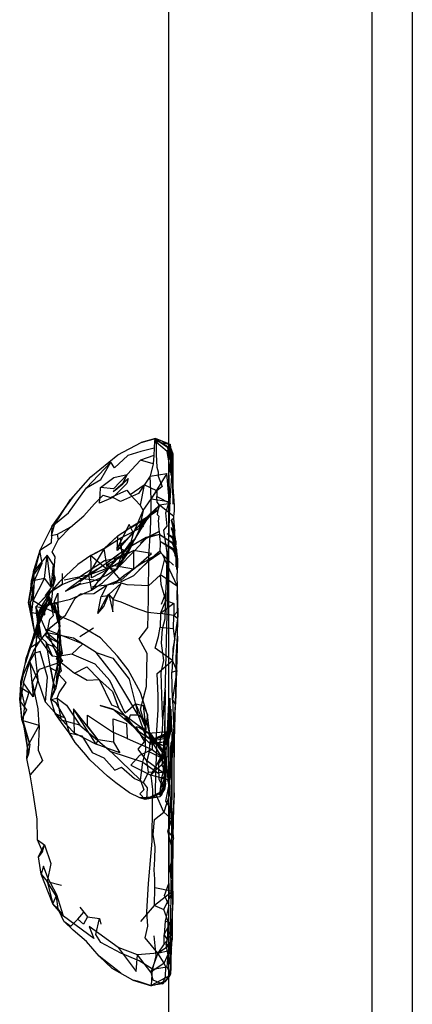
# Model space of a CAD drawing. Units: millimetres. Extents: x 104157 to 133194, y -10147 to 7094.
# Drawn here: x 109416 to 109491, y -2614 to -2424 of the extents above; entities that cross this region are included whole.
import ezdxf

# ---------------------------------------------------------------- set-up
doc = ezdxf.new("R2010")
doc.units = ezdxf.units.MM
doc.header["$LTSCALE"] = 500
doc.layers.add('Make2D', color=7, linetype='Continuous', true_color=0x000000)

msp = doc.modelspace()

# ---------------------------------------------------------------- linework, layer by layer
at = {"layer": 'Make2D', "lineweight": -3}
for p, q in [((109444.32, -2762.266), (109444.32, -1500.111)), ((109483.518, -2756.701), (109483.518, -1681.559)), ((109491.26, -2219.13), (109491.26, -2756.701)), ((109441.711, -2504.689), (109438.993, -2505.479)), ((109438.993, -2505.479), (109441.709, -2504.69)), ((109441.709, -2504.69), (109441.735, -2504.7)), ((109444.32, -2505.737), (109441.711, -2504.689)), ((109441.735, -2504.682), (109441.738, -2504.701)), ((109441.735, -2504.7), (109444.323, -2505.74)), ((109444.266, -2506.588), (109441.766, -2504.893)), ((109444.548, -2505.83), (109444.32, -2506.423)), ((109444.323, -2505.74), (109444.548, -2505.83)), ((109444.446, -2505.912), (109445.056, -2507.674)), ((109444.946, -2509.955), (109444.446, -2505.912)), ((109444.696, -2509.026), (109444.548, -2505.83)), ((109445.11, -2508.979), (109443.977, -2506.252)), ((109444.32, -2508.055), (109444.009, -2507.237)), ((109444.829, -2511.901), (109444.009, -2507.237)), ((109444.691, -2509.032), (109444.345, -2506.94)), ((109445.11, -2508.979), (109444.485, -2507.631)), ((109445.056, -2507.674), (109445.11, -2508.979)), ((109444.32, -2511.614), (109444.821, -2509.373)), ((109444.923, -2510.604), (109444.693, -2509.046)), ((109444.829, -2511.901), (109444.697, -2509.046)), ((109435.505, -2513.276), (109436.274, -2511.658)), ((109444.32, -2515.801), (109443.931, -2511.487)), ((109444.29, -2511.748), (109444.32, -2511.614)), ((109444.29, -2511.748), (109444.32, -2512.975)), ((109433.571, -2514.948), (109436.477, -2512.436)), ((109435.423, -2513.448), (109435.504, -2513.277)), ((109440.876, -2516.334), (109444.32, -2516.84)), ((109444.32, -2517.143), (109444.415, -2516.854)), ((109442.157, -2518.526), (109437.063, -2521.85)), ((109437.813, -2524.073), (109440.86, -2519.1)), ((109438.602, -2522.123), (109442.493, -2517.541)), ((109439.384, -2518.627), (109438.602, -2522.123)), ((109438.602, -2522.123), (109440.86, -2519.1)), ((109439.618, -2520.291), (109442.493, -2517.541)), ((109439.618, -2520.291), (109442.157, -2518.526)), ((109445.298, -2519.76), (109442.493, -2517.541)), ((109437.063, -2521.85), (109439.649, -2520.201)), ((109445.287, -2520.067), (109444.798, -2520.463)), ((109422.235, -2521.369), (109421.727, -2521.694)), ((109445.283, -2524.26), (109444.016, -2523.061)), ((109444.32, -2522.176), (109444.146, -2528.118)), ((109444.79, -2521.885), (109444.806, -2522.217)), ((109445.087, -2522.744), (109445.634, -2524.604)), ((109445.37, -2525.865), (109445.087, -2522.744)), ((109445.157, -2521.869), (109445.556, -2523.987)), ((109445.374, -2525.864), (109445.157, -2521.869)), ((109434.243, -2529.983), (109437.813, -2524.073)), ((109442.485, -2523.233), (109439.884, -2523.948)), ((109445.634, -2524.604), (109445.04, -2523.662)), ((109445.378, -2525.86), (109445.04, -2523.662)), ((109445.04, -2523.662), (109445.387, -2525.105)), ((109445.634, -2524.604), (109445.292, -2524.269)), ((109432.384, -2529.018), (109437.524, -2526.33)), ((109442.595, -2526.432), (109438.548, -2530.135)), ((109442.595, -2526.432), (109440.141, -2528.557)), ((109442.743, -2526.776), (109440.141, -2528.557)), ((109445.931, -2527.444), (109445.173, -2525.955)), ((109445.962, -2528.401), (109445.173, -2525.955)), ((109445.509, -2527.389), (109445.372, -2525.887)), ((109445.53, -2526.848), (109445.381, -2525.882)), ((109445.821, -2526.936), (109445.383, -2525.896)), ((109445.806, -2526.526), (109445.397, -2525.118)), ((109445.602, -2527.323), (109445.532, -2526.865)), ((109445.6, -2526.955), (109445.535, -2526.857)), ((109445.6, -2526.954), (109445.54, -2526.713)), ((109445.97, -2529.346), (109445.54, -2526.713)), ((109445.962, -2528.401), (109445.605, -2526.975)), ((109445.931, -2527.444), (109445.611, -2526.97)), ((109445.806, -2526.526), (109445.931, -2527.444)), ((109418.415, -2532.123), (109419.86, -2528.733)), ((109421.64, -2533.455), (109420.821, -2527.244)), ((109430.477, -2529.893), (109432.251, -2528.78)), ((109437.54, -2531.143), (109440.141, -2528.557)), ((109443.056, -2527.061), (109443.493, -2527.912)), ((109444.146, -2528.118), (109444.134, -2528.651)), ((109444.146, -2528.134), (109445.188, -2529.143)), ((109445.931, -2527.444), (109445.867, -2528.716)), ((109445.931, -2527.444), (109445.962, -2528.401)), ((109417.943, -2532.201), (109417.821, -2532.983)), ((109418.415, -2532.123), (109418.266, -2530.99)), ((109421.644, -2533.452), (109422.477, -2531.803)), ((109421.993, -2533.186), (109422.11, -2530.838)), ((109421.993, -2533.186), (109422.477, -2531.803)), ((109428.829, -2531.053), (109424.11, -2532.061)), ((109432.438, -2532.963), (109435.009, -2531.924)), ((109435.009, -2531.924), (109433.54, -2532.897)), ((109417.821, -2532.983), (109417.595, -2534.436)), ((109417.595, -2534.433), (109417.595, -2534.44)), ((109421.391, -2534.471), (109419.587, -2539.166)), ((109421.087, -2534.553), (109421.636, -2533.468)), ((109421.454, -2535.885), (109421.087, -2534.553)), ((109421.149, -2534.549), (109421.158, -2534.811)), ((109417.267, -2536.355), (109417.86, -2538.28)), ((109421.688, -2536.936), (109421.454, -2535.885)), ((109423.454, -2539.362), (109421.454, -2535.885)), ((109443.975, -2536.046), (109443.532, -2554.124)), ((109443.72, -2535.955), (109443.969, -2536.047)), ((109446.071, -2539.518), (109445.884, -2534.651)), ((109419.262, -2538.538), (109418.688, -2537.198)), ((109419.046, -2539.303), (109419.36, -2537.979)), ((109419.054, -2539.317), (109419.506, -2538.371)), ((109419.306, -2538.416), (109420.141, -2537.041)), ((109419.307, -2538.409), (109419.36, -2537.979)), ((109420.274, -2537.475), (109419.309, -2538.413)), ((109419.509, -2538.365), (109420.141, -2537.041)), ((109423.454, -2539.362), (109421.688, -2536.936)), ((109423.055, -2539.117), (109422.884, -2536.791)), ((109446.095, -2537.951), (109445.266, -2538.858)), ((109418.016, -2540.205), (109418.003, -2540.034)), ((109419.587, -2539.166), (109418.087, -2543.377)), ((109419.454, -2538.588), (109418.481, -2541.997)), ((109418.985, -2539.873), (109418.584, -2542.188)), ((109418.629, -2542.248), (109419.088, -2540.21)), ((109419.032, -2539.362), (109418.946, -2541.358)), ((109418.985, -2539.873), (109419.216, -2538.708)), ((109419.016, -2538.94), (109419.253, -2538.511)), ((109419.813, -2543.451), (109419.016, -2538.94)), ((109419.041, -2539.332), (109419.032, -2539.362)), ((109419.04, -2539.33), (109419.041, -2539.325)), ((109419.048, -2540.525), (109419.086, -2540.213)), ((109419.267, -2538.549), (109419.05, -2539.3)), ((109419.587, -2539.166), (109419.055, -2540.531)), ((109419.088, -2540.199), (109419.306, -2538.419)), ((109419.09, -2540.202), (109419.454, -2538.588)), ((109419.216, -2538.707), (109419.254, -2538.517)), ((109419.257, -2538.505), (109419.306, -2538.416)), ((109419.306, -2538.416), (109419.27, -2538.538)), ((109418.431, -2542.135), (109416.813, -2547.065)), ((109418.469, -2542.038), (109418.087, -2543.377)), ((109420.873, -2545.354), (109418.376, -2541.901)), ((109418.584, -2542.188), (109418.391, -2543.299)), ((109418.468, -2542.038), (109418.431, -2542.135)), ((109418.481, -2541.998), (109418.471, -2542.031)), ((109419.051, -2540.541), (109418.486, -2541.992)), ((109418.945, -2541.367), (109418.631, -2542.251)), ((109418.945, -2541.367), (109418.831, -2542.53)), ((109418.946, -2541.358), (109419.046, -2540.541)), ((109419.251, -2542.666), (109418.946, -2541.358)), ((109420.821, -2542.178), (109423.49, -2544.399)), ((109423.311, -2542.701), (109423.165, -2540.652)), ((109423.195, -2541.311), (109423.282, -2541.026)), ((109427.157, -2542.885), (109429.766, -2541.237)), ((109418.622, -2542.278), (109417.409, -2545.608)), ((109417.641, -2545.041), (109419.337, -2543.854)), ((109418.391, -2543.299), (109418.622, -2542.278)), ((109418.831, -2542.53), (109418.477, -2546.127)), ((109418.622, -2542.278), (109418.629, -2542.248)), ((109421.47, -2548.92), (109420.641, -2543.971)), ((109420.641, -2543.971), (109421.813, -2546.655)), ((109422.899, -2542.283), (109423.257, -2543.892)), ((109423.275, -2542.524), (109423.291, -2542.697)), ((109445.962, -2542.837), (109445.602, -2555.948)), ((109417.408, -2545.611), (109417.409, -2545.608)), ((109421.813, -2546.655), (109420.873, -2545.354)), ((109416.813, -2547.065), (109415.774, -2551.674)), ((109421.813, -2546.655), (109422.884, -2546.729)), ((109422.79, -2549.62), (109422.884, -2546.729)), ((109421.47, -2548.92), (109422.783, -2549.62)), ((109422.556, -2552.791), (109422.891, -2548.112)), ((109423.221, -2548.532), (109422.891, -2548.112)), ((109423.431, -2548.799), (109423.221, -2548.532)), ((109419.071, -2551.264), (109418.141, -2554.537)), ((109415.548, -2555.08), (109415.712, -2553.248)), ((109415.712, -2553.248), (109415.759, -2552.733)), ((109443.126, -2559.213), (109443.61, -2553.151)), ((109443.61, -2553.151), (109443.563, -2559.099)), ((109415.938, -2558.873), (109415.626, -2555.432)), ((109443.126, -2559.213), (109443.54, -2555.104)), ((109438.446, -2561.119), (109433.501, -2556.889)), ((109417.524, -2563.635), (109415.938, -2558.873)), ((109415.938, -2558.873), (109416.227, -2559.143)), ((109416.42, -2560.319), (109416.227, -2559.143)), ((109417.449, -2563.374), (109416.227, -2559.143)), ((109435.759, -2558.604), (109438.446, -2561.119)), ((109438.391, -2561.147), (109435.759, -2558.604)), ((109440.391, -2561.518), (109436.063, -2558.354)), ((109438.391, -2561.147), (109436.532, -2559.033)), ((109440.607, -2561.404), (109440.024, -2559.194)), ((109440.774, -2562.823), (109440.204, -2557.987)), ((109443.517, -2563.555), (109443.563, -2559.108)), ((109443.563, -2559.111), (109443.631, -2570.918)), ((109444.087, -2561.487), (109444.548, -2558.768)), ((109444.102, -2561.705), (109444.454, -2559.205)), ((109444.247, -2560.922), (109444.634, -2557.522)), ((109417.266, -2565.494), (109416.422, -2560.334)), ((109416.425, -2560.336), (109417.266, -2565.494)), ((109425.735, -2562.334), (109423.938, -2559.944)), ((109440.391, -2561.518), (109444.025, -2561.184)), ((109443.438, -2562.533), (109444.025, -2561.185)), ((109444.376, -2560.604), (109443.501, -2562.807)), ((109443.517, -2563.555), (109444.027, -2561.184)), ((109443.532, -2562.194), (109444.563, -2559.725)), ((109443.99, -2564.074), (109444.042, -2560.974)), ((109444.009, -2564.119), (109444.79, -2559.557)), ((109444.03, -2561.184), (109444.178, -2561.17)), ((109444.034, -2561.163), (109444.447, -2560.213)), ((109444.242, -2560.95), (109444.087, -2561.487)), ((109444.102, -2561.705), (109444.378, -2560.546)), ((109444.376, -2560.604), (109444.102, -2561.705)), ((109444.113, -2561.325), (109444.22, -2561.166)), ((109444.116, -2561.323), (109444.239, -2560.948)), ((109444.182, -2561.17), (109444.22, -2561.166)), ((109444.204, -2562.006), (109444.32, -2561.06)), ((109444.367, -2560.547), (109444.22, -2561.166)), ((109444.22, -2561.166), (109444.245, -2560.943)), ((109444.238, -2560.929), (109444.563, -2559.725)), ((109444.368, -2560.513), (109444.249, -2560.924)), ((109444.267, -2560.865), (109444.358, -2560.586)), ((109444.32, -2561.06), (109444.376, -2560.604)), ((109444.334, -2560.027), (109444.376, -2560.604)), ((109444.72, -2559.487), (109444.368, -2560.668)), ((109444.377, -2560.483), (109444.369, -2560.51)), ((109444.376, -2560.51), (109444.376, -2560.512)), ((109444.386, -2560.512), (109444.47, -2560.162)), ((109444.453, -2560.219), (109444.386, -2560.453)), ((109444.397, -2560.467), (109444.693, -2559.566)), ((109444.563, -2559.725), (109444.447, -2560.212)), ((109444.696, -2561.19), (109444.696, -2559.564)), ((109444.697, -2561.179), (109444.79, -2559.557)), ((109440.548, -2562.651), (109443.352, -2563.975)), ((109443.227, -2564.901), (109440.548, -2562.651)), ((109443.227, -2564.901), (109440.618, -2561.427)), ((109443.897, -2561.788), (109440.876, -2563.01)), ((109440.876, -2563.01), (109443.438, -2562.533)), ((109440.923, -2562.791), (109444.059, -2561.498)), ((109440.923, -2562.791), (109443.532, -2562.194)), ((109441.071, -2562.014), (109441.11, -2564.658)), ((109444.012, -2562.595), (109443.227, -2564.901)), ((109443.496, -2562.819), (109443.337, -2563.221)), ((109443.438, -2562.533), (109443.901, -2561.787)), ((109444.024, -2561.803), (109443.438, -2562.533)), ((109443.502, -2562.807), (109444.02, -2561.857)), ((109443.532, -2562.194), (109444.055, -2561.413)), ((109444.046, -2561.539), (109443.532, -2562.194)), ((109443.902, -2561.785), (109444.051, -2561.545)), ((109444.025, -2561.737), (109443.902, -2561.786)), ((109444.009, -2564.119), (109444.32, -2562.793)), ((109444.204, -2562.006), (109444.012, -2562.595)), ((109444.102, -2561.705), (109444.024, -2561.803)), ((109444.102, -2561.705), (109444.025, -2561.737)), ((109444.028, -2561.853), (109444.102, -2561.705)), ((109444.044, -2561.541), (109444.059, -2561.497)), ((109444.051, -2561.545), (109444.087, -2561.487)), ((109444.057, -2561.409), (109444.111, -2561.328)), ((109444.059, -2561.497), (109444.113, -2561.332)), ((109444.059, -2561.498), (109444.087, -2561.487)), ((109444.32, -2562.793), (109444.696, -2561.192)), ((109445.431, -2562.885), (109445.251, -2561.276)), ((109445.36, -2569.502), (109445.251, -2561.276)), ((109417.524, -2563.635), (109417.449, -2563.374)), ((109440.743, -2563.424), (109443.337, -2563.221)), ((109443.352, -2563.975), (109440.743, -2563.424)), ((109441.11, -2564.658), (109442.829, -2566.022)), ((109443.99, -2564.074), (109442.829, -2566.022)), ((109443.227, -2564.901), (109443.515, -2563.563)), ((109443.907, -2568.041), (109443.99, -2564.074)), ((109444.681, -2563.323), (109444.72, -2565.01)), ((109443.782, -2566.748), (109440.845, -2569.658)), ((109443.475, -2566.514), (109443.462, -2570.347)), ((109443.637, -2571.284), (109443.907, -2568.041)), ((109442.964, -2573.254), (109443.626, -2570.315)), ((109443.462, -2570.347), (109443.462, -2570.401)), ((109443.569, -2570.998), (109443.696, -2568.912)), ((109443.581, -2570.98), (109443.626, -2570.315)), ((109443.696, -2569.726), (109443.696, -2570.409)), ((109443.696, -2570.409), (109443.696, -2570.83)), ((109443.696, -2570.83), (109443.706, -2570.413)), ((109444.32, -2571.411), (109444.118, -2570.522)), ((109442.563, -2573.838), (109443.538, -2571.511)), ((109442.965, -2573.247), (109443.477, -2572.494)), ((109443.138, -2572.776), (109443.533, -2571.587)), ((109443.161, -2572.759), (109443.477, -2572.494)), ((109443.213, -2572.619), (109443.477, -2572.494)), ((109443.634, -2571.283), (109443.477, -2572.494)), ((109443.477, -2572.494), (109443.524, -2571.737)), ((109443.533, -2571.581), (109443.569, -2570.998)), ((109443.533, -2571.587), (109443.634, -2571.283)), ((109443.538, -2571.511), (109443.547, -2571.49)), ((109443.547, -2571.49), (109443.634, -2571.283)), ((109444.32, -2571.781), (109444.32, -2571.411)), ((109444.495, -2577.814), (109444.907, -2570.916)), ((109440.048, -2574.112), (109438.745, -2574.01)), ((109442.563, -2573.838), (109438.748, -2574.01)), ((109440.048, -2574.112), (109443.188, -2572.631)), ((109442.068, -2573.892), (109440.048, -2574.112)), ((109442.563, -2573.838), (109442.068, -2573.892)), ((109442.563, -2573.838), (109442.965, -2573.247)), ((109442.931, -2573.401), (109442.563, -2573.838)), ((109442.931, -2573.401), (109443.138, -2572.776)), ((109442.931, -2573.401), (109442.964, -2573.254)), ((109443.139, -2572.778), (109443.161, -2572.759)), ((109443.188, -2572.631), (109443.213, -2572.619)), ((109444.477, -2578.115), (109444.837, -2574.065)), ((109445.149, -2581.514), (109444.845, -2583.233)), ((109445.181, -2581.776), (109444.845, -2583.233)), ((109445.149, -2581.514), (109444.86, -2586.127)), ((109419.84, -2584.053), (109420.321, -2583.065)), ((109419.977, -2584.362), (109420.321, -2583.065)), ((109419.977, -2584.362), (109419.188, -2585.393)), ((109445.071, -2593.869), (109444.587, -2587.365)), ((109419.712, -2588.709), (109420.845, -2590.151)), ((109444.282, -2590.526), (109444.32, -2589.318)), ((109444.321, -2593.557), (109445.071, -2592.064)), ((109445.073, -2592.061), (109445.095, -2592.018)), ((109438.915, -2597.858), (109441.556, -2594.756)), ((109444.32, -2594.705), (109443.626, -2597.76)), ((109444.329, -2594.666), (109444.32, -2594.647)), ((109444.97, -2599.272), (109445.11, -2594.573)), ((109423.179, -2595.888), (109422.946, -2595.397)), ((109423.97, -2596.83), (109422.946, -2595.397)), ((109444.852, -2603.131), (109444.962, -2601.338)), ((109430.899, -2604.51), (109433.407, -2606.944)), ((109433.407, -2606.944), (109430.899, -2604.51)), ((109435.024, -2607.846), (109430.899, -2604.51)), ((109435.024, -2607.846), (109430.899, -2604.51)), ((109442.204, -2603.971), (109438.274, -2604.291)), ((109442.204, -2603.971), (109444.321, -2603.444)), ((109443.391, -2605.893), (109442.204, -2603.971)), ((109444.852, -2603.131), (109444.165, -2604.291)), ((109444.32, -2603.868), (109444.54, -2603.389)), ((109443.391, -2605.893), (109440.813, -2607.647)), ((109444.634, -2607.932), (109444.009, -2606.584)), ((109444.688, -2605.639), (109444.501, -2608.268)), ((109437.368, -2609.17), (109433.407, -2606.944)), ((109444.501, -2608.268), (109440.915, -2610.19)), ((109440.988, -2610.179), (109441.173, -2607.033)), ((109444.501, -2608.268), (109444.321, -2608.476)), ((109437.368, -2609.17), (109440.97, -2610.276)), ((109440.993, -2610.179), (109440.915, -2610.19)), ((109440.915, -2610.19), (109440.97, -2610.276)), ((109441.517, -2610.105), (109440.97, -2610.276)), ((109440.97, -2610.276), (109440.988, -2610.181)), ((109443.427, -2609.511), (109441.517, -2610.105)), ((109443.556, -2609.471), (109443.427, -2609.511))]:
    msp.add_line(p, q, dxfattribs=at)
for points in [[(109429.298, -2512.127), (109434.485, -2507.838), (109438.993, -2505.479)], [(109441.524, -2505.174), (109441.485, -2506.596), (109438.938, -2507.205), (109436.415, -2508.026), (109433.821, -2510.369), (109433.102, -2509.307)], [(109441.641, -2504.662), (109441.524, -2505.174), (109444.32, -2505.781)], [(109444.32, -2506.423), (109444.009, -2507.237), (109441.524, -2505.174)], [(109441.738, -2504.701), (109441.766, -2504.893), (109441.806, -2505.377), (109441.837, -2505.928), (109441.837, -2507.776), (109441.97, -2510.256), (109442.235, -2511.131), (109442.251, -2511.998), (109443.016, -2513.948), (109441.993, -2514.791)], [(109445.11, -2508.979), (109444.345, -2506.94), (109443.977, -2506.252), (109441.766, -2504.893)], [(109444.32, -2505.781), (109444.548, -2505.83), (109444.446, -2505.912)], [(109444.548, -2505.83), (109444.876, -2509.51), (109444.829, -2511.901), (109444.462, -2517.655), (109444.321, -2522.147), (109444.32, -2522.176)], [(109441.485, -2506.596), (109441.391, -2507.987), (109438.876, -2508.893), (109436.274, -2511.658)], [(109441.391, -2507.987), (109441.298, -2509.588), (109438.876, -2508.893)], [(109445.094, -2513.217), (109444.923, -2510.604), (109445.11, -2508.979), (109445.087, -2511.936), (109445.118, -2517.377), (109444.985, -2510.436), (109445.056, -2507.674), (109444.946, -2509.955), (109444.673, -2507.131)], [(109441.298, -2509.588), (109440.712, -2512.01), (109438.477, -2515.342), (109434.977, -2516.877), (109433.485, -2516.069)], [(109444.829, -2511.901), (109444.821, -2509.373), (109444.32, -2508.055)], [(109429.298, -2512.127), (109425.376, -2516.475), (109421.727, -2521.694)], [(109421.727, -2521.694), (109425.923, -2515.908), (109429.298, -2512.127)], [(109436.477, -2512.436), (109436.204, -2513.381), (109433.485, -2516.069), (109430.97, -2517.174), (109431.04, -2515.576), (109431.126, -2514.158)], [(109438.759, -2517.6), (109436.852, -2515.506), (109439.532, -2513.627)], [(109441.993, -2514.791), (109439.532, -2513.627), (109438.759, -2517.6), (109439.384, -2518.627), (109441.993, -2514.791), (109442.024, -2515.881)], [(109444.32, -2512.976), (109444.415, -2516.854), (109444.462, -2517.655), (109444.326, -2512.976)], [(109445.376, -2525.889), (109445.438, -2522.526), (109445.29, -2520.065), (109445.298, -2519.76), (109445.376, -2518.694), (109445.384, -2517.635), (109445.094, -2513.219)], [(109421.727, -2521.694), (109424.954, -2519.053), (109428.423, -2514.26)], [(109425.345, -2521.811), (109422.751, -2523.256), (109422.954, -2524.237), (109425.345, -2521.811), (109427.946, -2519.639), (109429.962, -2517.33), (109431.641, -2515.627), (109433.063, -2516.069), (109436.235, -2514.674), (109436.852, -2515.506)], [(109422.751, -2523.256), (109421.712, -2523.49), (109422.235, -2521.369), (109425.376, -2516.475)], [(109439.282, -2567.151), (109439.845, -2564.823), (109439.837, -2563.248), (109439.884, -2560.487), (109438.821, -2556.905), (109439.985, -2552.514), (109440.048, -2549.467), (109440.118, -2546.17), (109438.595, -2543.346), (109440.235, -2541.17), (109440.306, -2538.588), (109440.391, -2535.397), (109440.477, -2527.377), (109440.782, -2522.541), (109440.86, -2520.432), (109440.915, -2518.451), (109440.876, -2516.334)], [(109442.493, -2517.541), (109442.071, -2516.983), (109442.024, -2515.881), (109444.618, -2517.229), (109442.493, -2517.541), (109442.157, -2518.526), (109442.071, -2519.362), (109442.352, -2519.686), (109442.259, -2520.655), (109442.306, -2521.096), (109442.337, -2521.51), (109442.391, -2522.315), (109442.423, -2522.682), (109442.485, -2523.233), (109442.516, -2523.6), (109442.595, -2524.19), (109442.626, -2524.561), (109442.665, -2525.033), (109442.595, -2526.432), (109442.743, -2526.776)], [(109442.907, -2536.666), (109443.735, -2534.569), (109443.923, -2531.244), (109444.016, -2526.795), (109443.352, -2522.369), (109443.993, -2521.608), (109443.704, -2519.026), (109444.32, -2517.143)], [(109444.32, -2516.84), (109444.415, -2516.854), (109444.32, -2515.801)], [(109437.47, -2523.002), (109436.681, -2521.307), (109434.384, -2525.764), (109437.47, -2523.002), (109439.384, -2518.627)], [(109437.813, -2524.073), (109435.306, -2527.002), (109436.891, -2524.795), (109437.813, -2524.073), (109439.618, -2520.291), (109434.337, -2526.315), (109434.501, -2523.51)], [(109421.727, -2521.694), (109419.438, -2526.303), (109418.282, -2530.018)], [(109421.727, -2521.694), (109421.587, -2524.893), (109419.438, -2526.303)], [(109434.907, -2523.905), (109435.384, -2528.283), (109432.454, -2530.006), (109431.868, -2525.955), (109434.907, -2523.905), (109439.47, -2521.631)], [(109434.384, -2525.764), (109436.548, -2526.584), (109437.47, -2523.002)], [(109444.016, -2523.061), (109445.04, -2523.662), (109445.287, -2524.262)], [(109422.477, -2531.803), (109422.11, -2530.838), (109422.399, -2527.53), (109421.79, -2526.565), (109422.954, -2524.237)], [(109439.852, -2524.01), (109437.821, -2526.237), (109434.321, -2529.776), (109432.274, -2531.112), (109429.251, -2532.389), (109426.868, -2532.924)], [(109437.345, -2524.846), (109436.548, -2526.584), (109434.243, -2529.983)], [(109442.485, -2523.233), (109439.938, -2523.838), (109437.157, -2525.408), (109434.696, -2527.026)], [(109445.37, -2525.865), (109444.985, -2524.951), (109442.485, -2523.233)], [(109442.485, -2523.233), (109445.04, -2524.783), (109445.391, -2525.1)], [(109445.97, -2527.815), (109445.54, -2526.713), (109445.173, -2525.955), (109442.626, -2524.561)], [(109445.53, -2526.85), (109445.126, -2526.252), (109442.626, -2524.561)], [(109444.15, -2528.122), (109444.259, -2524.612), (109444.04, -2532.854), (109443.977, -2535.908), (109443.975, -2536.046)], [(109445.86, -2528.85), (109445.743, -2529.44), (109445.774, -2526.076), (109445.704, -2526.42), (109445.602, -2527.323), (109445.634, -2524.604), (109445.509, -2527.389), (109445.556, -2523.987), (109445.477, -2525.389), (109445.382, -2525.857)], [(109445.391, -2525.119), (109445.704, -2526.42), (109445.595, -2525.006)], [(109418.266, -2530.99), (109419.86, -2528.733), (109419.438, -2526.303), (109418.266, -2530.99), (109417.266, -2536.354), (109417.267, -2536.355)], [(109434.063, -2527.791), (109430.845, -2532.151), (109426.704, -2531.627), (109431.876, -2528.256), (109434.063, -2527.791), (109436.548, -2526.584)], [(109435.306, -2527.002), (109432.759, -2529.635), (109428.829, -2531.053), (109431.907, -2525.948)], [(109432.759, -2529.635), (109434.243, -2529.983), (109435.306, -2527.002)], [(109444.14, -2528.12), (109443.056, -2527.061), (109442.743, -2526.776), (109444.139, -2528.127)], [(109420.321, -2531.682), (109420.821, -2527.244), (109418.266, -2530.307), (109417.735, -2532.248)], [(109429.251, -2527.295), (109426.782, -2528.983), (109423.141, -2532.444), (109421.391, -2534.471), (109420.032, -2536.588)], [(109421.643, -2533.451), (109422.048, -2529.108), (109420.821, -2527.244)], [(109445.97, -2533.276), (109443.493, -2527.912), (109442.681, -2530.994)], [(109444.544, -2603.389), (109444.61, -2600.994), (109444.938, -2597.358), (109444.962, -2601.338), (109444.97, -2599.272), (109445.071, -2593.869), (109445.071, -2589.932), (109445.149, -2581.514), (109445.313, -2573.026), (109445.36, -2569.502), (109445.431, -2562.885), (109445.602, -2555.948), (109445.712, -2551.057), (109445.751, -2546.905), (109445.962, -2542.83), (109446.071, -2539.518), (109446.063, -2536.221), (109445.97, -2533.276), (109445.938, -2531.174), (109446.04, -2529.198), (109445.97, -2527.815), (109445.97, -2528.401)], [(109445.97, -2529.346), (109445.962, -2528.401), (109445.876, -2529.975), (109445.925, -2527.7)], [(109418.282, -2530.018), (109417.735, -2532.248), (109417.595, -2534.433)], [(109417.931, -2532.205), (109418.282, -2530.018), (109417.943, -2532.201)], [(109419.31, -2538.413), (109421.274, -2536.682), (109425.337, -2535.713), (109429.407, -2533.99), (109431.501, -2532.561), (109434.243, -2529.983)], [(109423.72, -2530.744), (109423.751, -2532.869), (109426.704, -2531.627)], [(109428.829, -2531.053), (109429.407, -2533.99), (109432.759, -2529.635)], [(109417.641, -2536.26), (109418.212, -2535.323), (109418.415, -2532.123), (109417.641, -2536.26), (109417.266, -2536.354)], [(109417.594, -2534.442), (109417.266, -2536.354), (109417.931, -2532.205)], [(109420.321, -2531.682), (109421.641, -2533.467), (109420.477, -2535.002), (109420.891, -2535.631), (109420.399, -2537.346)], [(109432.438, -2532.963), (109434.946, -2532.428), (109437.54, -2531.143)], [(109433.548, -2535.768), (109435.071, -2536.221), (109437.626, -2537.33), (109440.181, -2538.19), (109442.727, -2538.436), (109443.72, -2535.955), (109442.821, -2532.901), (109442.681, -2530.994), (109440.376, -2533.155), (109436.282, -2532.959), (109435.118, -2532.627)], [(109445.884, -2534.651), (109445.97, -2533.276), (109442.681, -2530.994)], [(109415.759, -2552.733), (109417.306, -2553.721), (109416.563, -2556.119), (109415.759, -2552.733), (109416.259, -2550.256), (109418.22, -2545.744), (109419.337, -2543.854), (109421.556, -2541.096), (109424.391, -2538.791), (109426.274, -2535.533), (109427.251, -2534.69), (109429.86, -2534.58), (109432.438, -2532.963)], [(109429.595, -2533.252), (109432.438, -2532.963), (109431.29, -2535.205)], [(109443.11, -2565.19), (109442.399, -2564.283), (109443.118, -2561.143), (109443.126, -2559.213), (109443.001, -2556.408), (109442.821, -2549.869), (109443.337, -2547.502), (109442.891, -2544.194), (109443.118, -2541.408), (109443.626, -2539.51), (109443.735, -2534.569)], [(109420.641, -2543.971), (109418.376, -2541.901), (109417.641, -2536.26)], [(109418.003, -2540.034), (109417.86, -2538.28), (109418.165, -2535.924), (109420.399, -2537.346), (109422.438, -2538.342)], [(109421.159, -2534.826), (109421.196, -2535.936), (109421.235, -2536.424), (109421.274, -2536.682), (109421.313, -2536.479)], [(109423.15, -2540.605), (109422.868, -2539.705), (109422.188, -2536.307), (109423.137, -2540.401)], [(109430.595, -2538.494), (109431.29, -2535.205), (109432.462, -2534.963)], [(109432.743, -2534.791), (109433.524, -2538.119), (109433.548, -2535.768)], [(109443.976, -2536.05), (109445.29, -2536.533), (109442.727, -2538.436)], [(109417.86, -2538.28), (109420.407, -2538.748), (109420.399, -2537.346)], [(109420.22, -2537.405), (109418.688, -2537.198), (109419.016, -2538.94), (109419.204, -2541.307)], [(109419.256, -2538.504), (109419.36, -2537.979), (109420.032, -2536.588)], [(109420.821, -2542.178), (109421.345, -2539.557), (109422.095, -2538.85), (109421.681, -2536.937)], [(109440.204, -2557.987), (109438.86, -2553.666), (109436.477, -2549.299), (109434.431, -2546.705), (109431.102, -2543.151), (109425.852, -2540.084), (109423.407, -2539.026), (109421.688, -2536.936)], [(109422.884, -2536.791), (109423.282, -2541.026), (109423.056, -2539.119), (109423.055, -2539.117)], [(109445.29, -2536.533), (109445.266, -2538.858), (109442.727, -2538.436)], [(109418.478, -2542.038), (109419.782, -2539.35), (109419.212, -2540.615), (109418.496, -2542.009)], [(109419.031, -2539.326), (109419.032, -2539.362), (109419.251, -2542.666), (109419.041, -2539.332)], [(109420.516, -2542.725), (109420.821, -2542.178), (109419.267, -2538.549)], [(109423.165, -2540.652), (109423.056, -2539.119), (109423.266, -2542.428), (109423.275, -2542.524)], [(109442.727, -2538.436), (109442.657, -2541.104), (109445.188, -2541.365), (109445.266, -2538.858)], [(109445.47, -2543.268), (109446.071, -2539.518), (109445.266, -2538.858)], [(109417.408, -2545.611), (109416.813, -2547.065), (109419.212, -2540.615), (109418.949, -2541.357)], [(109417.409, -2545.608), (109418.087, -2543.377), (109418.431, -2542.135), (109417.559, -2545.059)], [(109430.321, -2545.983), (109433.524, -2547.057), (109436.665, -2551.112), (109438.415, -2558.096), (109436.235, -2554.393), (109433.97, -2550.658), (109430.321, -2545.983), (109425.915, -2543.248), (109420.821, -2542.178)], [(109422.556, -2552.791), (109423.431, -2548.799), (109423.571, -2545.307), (109423.282, -2541.026)], [(109423.18, -2546.922), (109422.891, -2548.112), (109422.899, -2542.283), (109423.195, -2541.311)], [(109423.137, -2540.401), (109423.282, -2541.026), (109423.15, -2540.605)], [(109444.993, -2547.506), (109441.649, -2545.143), (109442.321, -2542.869), (109442.657, -2541.104)], [(109445.47, -2543.268), (109445.048, -2545.24), (109444.993, -2547.506), (109445.47, -2543.268), (109445.188, -2541.365)], [(109423.493, -2546.069), (109420.516, -2542.725), (109423.49, -2544.403)], [(109421.524, -2555.076), (109422.759, -2554.78), (109423.157, -2553.76), (109424.516, -2551.791), (109423.024, -2550.143), (109423.587, -2549.498), (109423.173, -2547.131), (109423.798, -2546.194), (109423.391, -2543.826)], [(109422.556, -2552.791), (109423.024, -2550.143), (109423.274, -2548.096), (109423.173, -2547.131), (109423.251, -2544.783), (109423.266, -2542.524)], [(109423.257, -2543.892), (109423.571, -2545.307), (109423.18, -2546.922)], [(109423.291, -2542.697), (109423.391, -2543.826), (109423.311, -2542.701)], [(109417.559, -2545.059), (109416.696, -2547.955), (109417.408, -2545.611)], [(109417.048, -2564.084), (109419.321, -2560.061), (109419.118, -2556.819), (109417.993, -2551.647), (109419.384, -2549.217), (109423.86, -2547.623), (109421.985, -2544.826), (109420.845, -2544.393)], [(109420.532, -2555.573), (109420.923, -2550.721), (109419.524, -2545.776), (109418.477, -2546.127)], [(109423.501, -2544.408), (109423.493, -2546.069), (109422.563, -2547.17), (109426.095, -2549.944)], [(109416.313, -2551.854), (109417.501, -2547.733), (109418.141, -2554.537), (109416.313, -2551.854), (109415.626, -2555.432), (109416.868, -2557.018), (109415.938, -2558.873)], [(109415.774, -2551.674), (109416.696, -2547.955), (109416.813, -2547.065)], [(109437.931, -2555.877), (109435.891, -2557.698), (109432.923, -2551.385), (109430.095, -2548.244), (109425.626, -2546.33)], [(109444.498, -2577.818), (109443.313, -2576.74), (109441.727, -2573.119), (109441.782, -2569.229), (109441.993, -2564.674), (109441.938, -2561.99), (109442.243, -2557.053), (109442.243, -2554.33), (109442.063, -2550.006), (109444.993, -2547.506)], [(109422.056, -2551.881), (109421.47, -2548.92), (109422.045, -2551.946)], [(109421.524, -2555.076), (109422.556, -2552.791), (109422.056, -2551.881), (109422.891, -2548.112)], [(109445.829, -2549.471), (109445.001, -2555.053), (109444.915, -2549.772)], [(109422.343, -2557.523), (109420.532, -2555.573), (109419.071, -2551.264)], [(109423.938, -2559.944), (109422.415, -2557.737), (109421.524, -2555.076), (109422.056, -2551.881)], [(109422.415, -2557.737), (109424.259, -2558.557), (109422.595, -2555.662), (109421.524, -2555.076), (109422.274, -2553.155)], [(109422.045, -2551.946), (109422.274, -2553.155), (109422.056, -2551.881)], [(109443.532, -2554.124), (109443.532, -2554.151), (109443.54, -2555.104), (109443.61, -2553.151)], [(109415.626, -2555.432), (109415.548, -2555.08), (109415.938, -2558.873)], [(109444.38, -2560.539), (109444.454, -2559.205), (109444.524, -2554.776), (109444.54, -2557.815), (109444.454, -2559.205), (109444.47, -2560.162), (109444.548, -2558.768), (109444.563, -2559.725), (109444.634, -2557.522), (109444.72, -2559.487), (109444.696, -2561.184)], [(109419.321, -2560.061), (109416.227, -2559.143), (109416.563, -2556.119)], [(109426.024, -2561.487), (109430.298, -2563.643), (109425.938, -2556.83), (109426.024, -2561.487), (109422.343, -2557.523)], [(109430.298, -2563.643), (109430.657, -2562.826), (109425.938, -2556.83)], [(109438.415, -2558.096), (109436.868, -2558.08), (109436.532, -2559.033), (109434.571, -2556.635)], [(109439.923, -2560.682), (109437.931, -2555.877), (109439.415, -2556.209)], [(109440.509, -2565.162), (109440.071, -2566.869), (109438.407, -2564.604), (109439.618, -2563.225), (109439.923, -2560.682), (109439.415, -2556.209), (109440.204, -2557.987), (109440.024, -2559.194)], [(109444.042, -2560.974), (109444.306, -2555.717), (109444.29, -2559.412), (109444.334, -2560.027)], [(109444.696, -2559.555), (109444.696, -2556.908), (109444.79, -2559.557), (109444.931, -2561.651), (109444.907, -2570.916), (109444.845, -2577.901), (109444.712, -2593.588), (109444.626, -2595.674), (109444.587, -2600.088), (109444.54, -2603.389), (109444.47, -2606.096)], [(109424.259, -2558.557), (109425.087, -2561.463), (109427.563, -2562.076), (109429.509, -2565.287), (109431.798, -2566.307), (109433.907, -2568.701), (109435.173, -2568.073), (109437.688, -2570.256), (109439.399, -2571.065), (109440.368, -2569.069)], [(109436.532, -2559.033), (109438.329, -2561.299), (109440.766, -2563.643), (109443.337, -2563.221), (109444.026, -2561.857)], [(109419.321, -2560.061), (109419.126, -2564.834), (109419.931, -2566.834), (109417.571, -2569.573)], [(109427.173, -2559.967), (109433.173, -2565.139), (109438.868, -2570.588), (109439.485, -2572.471), (109438.735, -2573.229), (109439.743, -2574.346)], [(109439.923, -2560.682), (109437.938, -2560.299), (109439.618, -2563.225)], [(109444.368, -2560.668), (109444.22, -2561.166), (109443.79, -2562.315), (109444.034, -2561.571)], [(109438.742, -2574.009), (109436.727, -2573.026), (109434.063, -2571.131), (109432.462, -2569.83), (109429.071, -2566.686), (109428.29, -2565.701), (109426.235, -2563.307), (109425.087, -2561.463)], [(109436.251, -2562.584), (109441.11, -2564.658), (109438.641, -2565.854), (109437.009, -2567.686), (109440.845, -2569.658)], [(109439.657, -2561.76), (109440.548, -2562.651), (109440.61, -2561.427)], [(109440.743, -2563.424), (109440.766, -2563.643), (109440.876, -2563.01), (109440.923, -2562.791), (109440.97, -2562.381), (109440.391, -2561.518)], [(109443.056, -2566.412), (109440.509, -2565.162), (109440.774, -2562.823), (109443.056, -2566.412), (109443.227, -2564.901), (109443.352, -2563.975)], [(109445.251, -2561.276), (109444.54, -2564.272), (109444.501, -2569.576), (109444.352, -2573.565), (109443.313, -2576.74)], [(109444.204, -2562.006), (109443.352, -2563.975), (109443.337, -2563.221), (109443.337, -2563.112), (109443.497, -2562.817)], [(109443.79, -2562.324), (109443.766, -2563.533), (109443.987, -2564.067)], [(109417.524, -2563.635), (109417.266, -2565.494), (109416.923, -2566.44)], [(109419.977, -2584.362), (109418.954, -2582.076), (109418.923, -2578.135), (109418.126, -2573.065), (109417.571, -2569.573), (109416.923, -2566.44), (109417.048, -2564.084)], [(109433.634, -2563.24), (109434.845, -2565.311), (109430.298, -2563.643)], [(109443.463, -2570.303), (109443.548, -2564.526), (109443.475, -2566.514)], [(109438.868, -2570.588), (109439.282, -2567.151), (109433.173, -2565.139)], [(109443.196, -2567.998), (109443.243, -2569.186), (109440.071, -2566.869)], [(109443.243, -2569.186), (109440.368, -2569.069), (109440.071, -2566.869)], [(109443.731, -2570.42), (109440.845, -2569.658), (109441.954, -2567.744), (109442.829, -2566.022), (109443.782, -2566.748), (109443.863, -2567.653)], [(109443.962, -2566.018), (109443.196, -2567.998), (109442.985, -2567.733)], [(109439.282, -2567.151), (109442.391, -2569.338), (109442.384, -2567.362)], [(109443.706, -2570.413), (109443.79, -2567.018), (109443.907, -2568.041)], [(109443.903, -2568.104), (109444.118, -2570.522), (109443.734, -2570.42)], [(109442.391, -2569.338), (109442.384, -2570.412), (109442.759, -2571.19), (109442.72, -2572.131), (109442.446, -2573.338)], [(109442.829, -2570.557), (109442.727, -2572.127), (109443.813, -2569.436), (109442.829, -2570.557), (109443.243, -2569.186)], [(109443.631, -2570.918), (109443.634, -2571.283), (109443.657, -2570.4)], [(109443.657, -2570.4), (109443.696, -2568.912), (109443.696, -2569.726)], [(109440.048, -2574.112), (109440.126, -2573.307), (109440.204, -2572.096), (109439.399, -2571.065)], [(109442.931, -2573.401), (109442.446, -2573.338), (109443.532, -2571.713)], [(109443.582, -2570.983), (109443.696, -2570.83), (109442.657, -2573.182), (109442.727, -2572.127), (109443.581, -2570.985)], [(109442.931, -2573.401), (109443.532, -2571.713), (109443.581, -2570.98)], [(109444.32, -2575.515), (109443.727, -2574.619), (109444.32, -2571.781)], [(109442.563, -2573.838), (109439.743, -2574.346), (109438.743, -2574.01)], [(109442.204, -2603.971), (109439.735, -2601.014), (109440.227, -2598.768), (109440.087, -2595.967), (109440.36, -2590.545), (109441.087, -2582.381), (109441.126, -2579.729), (109441.141, -2577.948), (109441.173, -2575.252), (109441.178, -2574.088)], [(109440.048, -2574.112), (109442.657, -2573.182), (109443.139, -2572.778)], [(109444.32, -2589.318), (109444.384, -2587.283), (109444.352, -2580.662), (109444.477, -2578.115), (109444.376, -2575.6), (109444.32, -2575.515)], [(109441.602, -2591.303), (109445.095, -2592.018), (109441.556, -2594.756), (109441.602, -2591.303), (109441.595, -2589.686), (109441.501, -2587.869), (109441.634, -2585.834), (109441.665, -2583.444), (109441.259, -2581.061), (109441.54, -2578.213), (109443.313, -2576.74)], [(109444.118, -2580.424), (109444.907, -2578.19), (109444.503, -2577.823)], [(109444.587, -2587.365), (109444.86, -2586.127), (109444.845, -2583.233), (109444.118, -2580.424), (109445.181, -2581.776)], [(109418.954, -2582.076), (109420.321, -2583.065), (109421.54, -2586.666), (109420.845, -2590.151), (109423.587, -2590.815)], [(109423.97, -2596.83), (109421.962, -2594.436), (109419.712, -2588.709), (109419.188, -2585.393), (109419.84, -2584.054)], [(109421.962, -2594.436), (109422.735, -2592.69), (109420.946, -2589.428), (109420.118, -2587.182), (109419.712, -2588.709)], [(109444.32, -2594.647), (109443.493, -2592.854), (109444.282, -2590.526), (109444.316, -2593.561)], [(109434.556, -2602.838), (109437.977, -2607.479), (109438.274, -2604.291), (109434.556, -2602.838), (109428.946, -2598.846), (109429.837, -2601.1), (109423.97, -2596.83), (109422.735, -2592.69)], [(109427.157, -2595.065), (109427.946, -2596.026), (109428.649, -2596.92), (109430.907, -2597.252), (109431.212, -2598.362)], [(109441.556, -2594.756), (109443.337, -2595.518), (109444.317, -2593.567)], [(109430.899, -2604.51), (109428.415, -2601.69), (109425.86, -2599.53), (109424.079, -2597.783), (109423.179, -2595.888)], [(109428.649, -2596.92), (109427.821, -2598.377), (109426.79, -2597.401), (109427.946, -2596.026)], [(109441.407, -2600.596), (109441.798, -2604.498), (109441.173, -2607.033), (109438.595, -2605.44), (109435.071, -2603.975), (109431.212, -2601.885), (109430.243, -2600.35), (109430.907, -2597.252)], [(109444.968, -2599.274), (109444.095, -2600.471), (109444.181, -2597.862), (109443.337, -2595.518)], [(109424.079, -2597.783), (109425.391, -2598.764), (109426.79, -2597.401)], [(109444.32, -2598.074), (109443.626, -2597.76), (109443.399, -2600.432), (109444.32, -2598.594)], [(109444.32, -2598.594), (109444.532, -2598.17), (109444.32, -2598.074)], [(109444.616, -2600.993), (109444.962, -2601.338), (109443.86, -2602.682), (109444.095, -2600.471), (109444.611, -2600.987)], [(109444.704, -2606.729), (109444.782, -2605.381), (109444.852, -2603.131), (109444.61, -2600.994), (109444.688, -2605.639), (109444.704, -2606.772), (109444.634, -2607.932)], [(109441.173, -2607.033), (109444.009, -2606.584), (109444.165, -2604.291), (109443.86, -2602.682)], [(109444.32, -2602.414), (109443.407, -2602.143), (109442.204, -2603.971), (109444.321, -2602.499)], [(109444.321, -2603.444), (109444.54, -2603.389), (109444.407, -2602.44)], [(109442.204, -2603.971), (109440.813, -2607.647), (109438.274, -2604.291)], [(109440.813, -2607.647), (109441.212, -2609.115), (109443.102, -2609.885), (109443.688, -2608.432), (109443.751, -2606.682), (109443.391, -2605.893), (109444.32, -2603.868)], [(109444.321, -2608.476), (109443.102, -2609.885), (109440.993, -2610.179)], [(109444.32, -2608.498), (109443.556, -2609.471), (109443.963, -2608.89)], [(109443.963, -2608.89), (109444.634, -2607.932), (109444.501, -2608.268), (109444.321, -2608.497)], [(109440.97, -2610.276), (109438.251, -2609.358), (109437.368, -2609.17)]]:
    msp.add_lwpolyline(points, dxfattribs=at)
for points in [[(109445.056, -2507.674), (109443.977, -2506.252), (109444.266, -2506.588)], [(109428.423, -2514.26), (109431.204, -2512.619), (109433.102, -2509.307)], [(109433.649, -2514.448), (109431.126, -2514.158), (109433.727, -2512.248), (109436.274, -2511.658)], [(109440.712, -2512.01), (109443.931, -2511.487), (109440.876, -2516.334)], [(109445.157, -2521.869), (109444.798, -2520.463), (109445.438, -2522.526)], [(109439.884, -2523.948), (109438.821, -2524.869), (109439.852, -2524.01), (109442.423, -2522.682)], [(109445.087, -2522.744), (109444.806, -2522.217), (109445.556, -2523.987)], [(109431.868, -2525.955), (109429.251, -2527.295), (109431.907, -2525.948), (109434.501, -2523.51)], [(109437.524, -2526.33), (109437.477, -2529.916), (109440.97, -2526.881)], [(109432.454, -2530.006), (109429.399, -2531.604), (109429.251, -2527.295)], [(109432.641, -2528.541), (109429.712, -2530.483), (109432.251, -2528.78), (109434.696, -2527.026)], [(109422.188, -2532.244), (109422.048, -2529.108), (109422.11, -2530.838)], [(109429.712, -2530.483), (109427.126, -2532.299), (109430.477, -2529.893)], [(109437.477, -2529.916), (109432.384, -2529.018), (109435.063, -2532.096)], [(109418.165, -2535.924), (109420.321, -2531.682), (109417.735, -2532.248)], [(109427.306, -2532.619), (109424.391, -2534.182), (109426.868, -2532.924)], [(109432.743, -2534.791), (109433.548, -2535.768), (109435.118, -2532.627)], [(109418.688, -2537.198), (109421.087, -2534.553), (109423.751, -2532.869), (109421.149, -2534.549)], [(109422.884, -2536.791), (109422.188, -2536.307), (109422.931, -2534.549)], [(109417.266, -2536.354), (109418.016, -2540.205), (109418.376, -2541.901)], [(109420.274, -2537.475), (109419.016, -2538.94), (109421.235, -2536.424)], [(109419.36, -2537.979), (109420.141, -2537.041), (109421.415, -2535.408)], [(109419.587, -2539.166), (109421.579, -2535.627), (109419.782, -2539.35)], [(109420.891, -2535.631), (109421.688, -2536.936), (109422.438, -2538.342)], [(109432.743, -2534.791), (109432.462, -2534.963), (109430.595, -2538.494), (109431.798, -2537.127)], [(109419.454, -2538.588), (109418.985, -2539.873), (109420.032, -2536.588)], [(109425.626, -2546.33), (109422.884, -2546.729), (109420.641, -2541.471), (109427.696, -2544.291)], [(109417.501, -2547.733), (109418.477, -2546.127), (109419.071, -2551.264)], [(109444.993, -2547.506), (109444.915, -2549.772), (109445.829, -2549.471)], [(109430.907, -2551.283), (109428.571, -2551.369), (109426.095, -2549.944), (109428.493, -2548.717)], [(109415.626, -2555.432), (109415.774, -2551.674), (109415.759, -2552.733)], [(109430.907, -2551.283), (109433.454, -2553.526), (109434.571, -2556.635), (109433.306, -2556.155)], [(109422.759, -2554.78), (109424.602, -2556.135), (109427.173, -2559.967), (109423.641, -2559.037)], [(109445.001, -2555.053), (109445.251, -2561.276), (109445.602, -2555.948)], [(109436.063, -2558.354), (109433.501, -2556.889), (109431.04, -2556.205), (109433.563, -2556.963)], [(109430.657, -2562.826), (109428.641, -2560.096), (109428.649, -2558.057), (109433.649, -2561.44), (109433.634, -2563.24)], [(109433.649, -2561.44), (109433.563, -2558.76), (109436.165, -2559.682), (109436.251, -2562.584)], [(109438.415, -2558.096), (109439.657, -2561.76), (109440.024, -2559.194)], [(109440.923, -2562.791), (109438.391, -2561.147), (109438.446, -2561.119)], [(109441.071, -2562.014), (109440.391, -2561.518), (109438.524, -2560.373)], [(109444.79, -2566.924), (109444.821, -2568.838), (109444.845, -2569.612), (109444.931, -2561.651), (109444.852, -2563.627), (109444.774, -2565.967)], [(109443.11, -2565.19), (109442.384, -2567.362), (109443.407, -2565.979)], [(109443.056, -2566.412), (109442.985, -2567.733), (109443.962, -2566.018)], [(109444.845, -2569.612), (109444.837, -2574.065), (109444.907, -2570.916)], [(109445.149, -2581.514), (109445.181, -2581.776), (109444.907, -2578.19)], [(109420.845, -2590.151), (109421.962, -2594.436), (109422.946, -2595.397), (109422.649, -2593.033)], [(109445.11, -2594.573), (109445.095, -2592.018), (109445.071, -2593.869)], [(109443.399, -2600.432), (109444.079, -2601.479), (109443.407, -2602.143)]]:
    msp.add_lwpolyline(points, close=True, dxfattribs=at)
for centre, radius, start, end in [((109420.059, -2496.376), 22.967, 306.03821, 315.63204), ((109463.946, -2568.633), 46.921, 116.86423, 130.39235), ((109415.15, -2538.272), 30.946, 357.69237, 6.71989), ((109439.778, -2536.632), 21.098, 181.53648, 198.85899), ((109485.778, -2561.8), 42.3, 176.34543, 182.46508), ((109425.636, -2573.031), 15.578, 356.10999, 12.50264), ((109444.342, -2602.456), 0.0477, 244.47341, 117.00892)]:
    msp.add_arc(centre, radius, start, end, dxfattribs=at)
at = {"layer": 'Make2D', "lineweight": -3, "extrusion": (0, 0, -1)}
for centre, radius, start, end in [((-109464.81, -2565.013), 51.392, 53.86005, 60.68708), ((-109438.854, -2526.936), 6.967, 157.47921, 179.99495), ((-109432.355, -2528.513), 13.509, 171.13198, 181.41291), ((-109455.838, -2572.341), 49.447, 50.50805, 59.14344), ((-109451.505, -2537.741), 29.827, 1.54735, 10.61964), ((-109415.982, -2573.316), 29.333, 179.43246, 189.56378), ((-109497.383, -2583.957), 52.906, 351.23577, 356.30566)]:
    msp.add_arc(centre, radius, start, end, dxfattribs=at)

doc.saveas('drawing.dxf')
